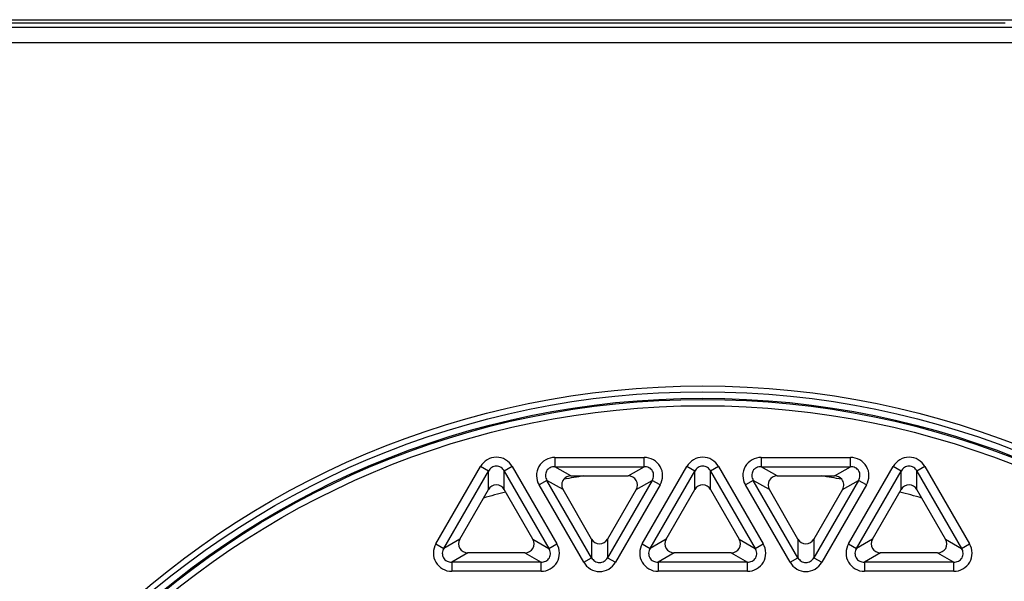
# Model space of a CAD drawing. Units: millimetres. Extents: x 0 to 420, y 0 to 297.
# Drawn here: x 126 to 158, y 159 to 178 of the extents above; entities that cross this region are included whole.
import ezdxf

# ---------------------------------------------------------------- set-up
doc = ezdxf.new("R2010")
doc.units = ezdxf.units.MM
doc.header["$LTSCALE"] = 23.1
doc.layers.add('00_COMPONENTS', color=7, linetype='CONTINUOUS')

msp = doc.modelspace()

# ---------------------------------------------------------------- linework, layer by layer
at = {"layer": '00_COMPONENTS', "color": 0, "linetype": 'Continuous'}
for p, q in [((112.815, 177.669), (182.821, 177.669)), ((112.911, 177.569), (157.643, 177.569)), ((182.572, 177.416), (113.065, 177.416)), ((182.572, 176.917), (113.065, 176.917)), ((143.018, 163.443), (143.018, 163.145)), ((143.018, 163.443), (145.919, 163.443)), ((145.919, 163.145), (145.919, 163.443)), ((149.718, 163.443), (149.718, 163.145)), ((149.718, 163.443), (152.619, 163.443)), ((152.619, 163.145), (152.619, 163.443)), ((139.154, 160.638), (140.604, 163.149)), ((140.861, 163.001), (140.604, 163.149)), ((141.633, 163.149), (141.376, 163.001)), ((141.633, 163.149), (143.083, 160.638)), ((143.54, 162.844), (143.018, 163.145)), ((143.018, 163.145), (145.919, 163.145)), ((145.397, 162.844), (145.919, 163.145)), ((145.854, 160.638), (147.304, 163.149)), ((147.561, 163.001), (147.304, 163.149)), ((148.333, 163.149), (148.076, 163.001)), ((148.333, 163.149), (149.783, 160.638)), ((150.24, 162.844), (149.718, 163.145)), ((149.718, 163.145), (152.619, 163.145)), ((152.097, 162.844), (152.619, 163.145)), ((152.554, 160.638), (154.004, 163.149)), ((154.261, 163.001), (154.004, 163.149)), ((155.033, 163.149), (154.776, 163.001)), ((155.033, 163.149), (156.483, 160.638)), ((139.411, 160.489), (140.861, 163.001)), ((140.861, 162.399), (140.861, 163.001)), ((141.376, 162.399), (141.376, 163.001)), ((141.376, 163.001), (142.826, 160.489)), ((143.54, 162.844), (145.397, 162.844)), ((146.111, 160.489), (147.561, 163.001)), ((147.561, 162.399), (147.561, 163.001)), ((148.076, 162.399), (148.076, 163.001)), ((148.076, 163.001), (149.526, 160.489)), ((150.24, 162.844), (152.097, 162.844)), ((152.811, 160.489), (154.261, 163.001)), ((154.261, 162.399), (154.261, 163.001)), ((154.776, 162.399), (154.776, 163.001)), ((154.776, 163.001), (156.226, 160.489)), ((142.761, 162.7), (142.504, 162.551)), ((143.954, 160.04), (142.504, 162.551)), ((144.211, 160.188), (142.761, 162.7)), ((143.282, 162.399), (142.761, 162.7)), ((146.176, 162.7), (144.726, 160.188)), ((146.433, 162.551), (144.983, 160.04)), ((145.654, 162.399), (146.176, 162.7)), ((146.433, 162.551), (146.176, 162.7)), ((149.461, 162.7), (149.204, 162.551)), ((150.654, 160.04), (149.204, 162.551)), ((150.911, 160.188), (149.461, 162.7)), ((149.982, 162.399), (149.461, 162.7)), ((152.876, 162.7), (151.426, 160.188)), ((153.133, 162.551), (151.683, 160.04)), ((152.354, 162.399), (152.876, 162.7)), ((153.133, 162.551), (152.876, 162.7)), ((139.932, 160.79), (140.861, 162.399)), ((142.304, 160.79), (141.376, 162.399)), ((144.211, 160.79), (143.282, 162.399)), ((145.654, 162.399), (144.726, 160.79)), ((146.632, 160.79), (147.561, 162.399)), ((148.076, 162.399), (149.004, 160.79)), ((150.911, 160.79), (149.982, 162.399)), ((152.354, 162.399), (151.426, 160.79)), ((153.332, 160.79), (154.261, 162.399)), ((155.704, 160.79), (154.776, 162.399)), ((139.154, 160.638), (139.411, 160.489)), ((139.932, 160.79), (139.411, 160.489)), ((142.304, 160.79), (142.826, 160.489)), ((142.826, 160.489), (143.083, 160.638)), ((144.211, 160.79), (144.211, 160.188)), ((144.726, 160.79), (144.726, 160.188)), ((145.854, 160.638), (146.111, 160.489)), ((146.632, 160.79), (146.111, 160.489)), ((149.004, 160.79), (149.526, 160.489)), ((149.526, 160.489), (149.783, 160.638)), ((150.911, 160.79), (150.911, 160.188)), ((151.426, 160.79), (151.426, 160.188)), ((152.554, 160.638), (152.811, 160.489)), ((153.332, 160.79), (152.811, 160.489)), ((155.704, 160.79), (156.226, 160.489)), ((156.226, 160.489), (156.483, 160.638)), ((140.19, 160.344), (139.668, 160.043)), ((142.047, 160.344), (140.19, 160.344)), ((142.047, 160.344), (142.569, 160.043)), ((143.954, 160.04), (144.211, 160.188)), ((144.726, 160.188), (144.983, 160.04)), ((146.89, 160.344), (146.368, 160.043)), ((148.747, 160.344), (146.89, 160.344)), ((148.747, 160.344), (149.269, 160.043)), ((150.654, 160.04), (150.911, 160.188)), ((151.426, 160.188), (151.683, 160.04)), ((153.59, 160.344), (153.068, 160.043)), ((155.447, 160.344), (153.59, 160.344)), ((155.447, 160.344), (155.969, 160.043)), ((139.668, 160.043), (139.668, 159.746)), ((142.569, 160.043), (139.668, 160.043)), ((142.569, 159.746), (142.569, 160.043)), ((146.368, 160.043), (146.368, 159.746)), ((149.269, 160.043), (146.368, 160.043)), ((149.269, 159.746), (149.269, 160.043)), ((153.068, 160.043), (153.068, 159.746)), ((155.969, 160.043), (153.068, 160.043)), ((155.969, 159.746), (155.969, 160.043)), ((142.569, 159.746), (139.668, 159.746)), ((149.269, 159.746), (146.368, 159.746)), ((155.969, 159.746), (153.068, 159.746))]:
    msp.add_line(p, q, dxfattribs=at)
for radius in [28.1, 27.91, 27.7, 27.662, 27.458]:
    msp.add_circle((147.818, 137.669), radius, dxfattribs=at)
for start, end in [(98.708, 100.2056), (79.7944, 81.292), (104.5491, 106.2249), (73.7751, 75.4509)]:
    msp.add_arc((147.818, 137.669), 25.469, start, end, dxfattribs=at)
for centre, major_axis, start_param, end_param in [((143.55, 162.542), (-0.27, 0.156), -0.152949, 1.03058), ((143.55, 162.542), (0.27, -0.156), 2.111013, 2.988644), ((145.387, 162.542), (0.27, 0.156), -1.03058, 1.03058), ((150.25, 162.542), (-0.27, 0.156), -1.03058, 1.03058), ((152.087, 162.542), (-0.27, -0.156), -2.988644, -2.111013), ((152.087, 162.542), (0.27, 0.156), -1.03058, 0.152949), ((141.118, 162.239), (0, -0.312), 2.111013, 4.172172), ((147.818, 162.239), (0, 0.312), -1.03058, 1.03058), ((154.518, 162.239), (0, -0.312), 2.111013, 4.172172), ((140.2, 160.647), (-0.27, -0.156), -1.03058, 1.03058), ((142.037, 160.647), (0.27, -0.156), -1.03058, 1.03058), ((144.468, 160.95), (0, -0.312), -1.03058, 1.03058), ((146.9, 160.647), (-0.27, -0.156), -1.03058, 1.03058), ((148.737, 160.647), (0.27, -0.156), -1.03058, 1.03058), ((151.168, 160.95), (0, -0.312), -1.03058, 1.03058), ((153.6, 160.647), (-0.27, -0.156), -1.03058, 1.03058), ((155.437, 160.647), (0.27, -0.156), -1.03058, 1.03058)]:
    msp.add_ellipse(centre, major_axis=major_axis, ratio=0.962693, start_param=start_param, end_param=end_param, dxfattribs=at)
for points, knots in [([(141.633, 163.149), (141.581, 163.239), (141.431, 163.394), (141.118, 163.481), (140.806, 163.394), (140.655, 163.239), (140.604, 163.149)], [0, 0, 0, 0, 0.250113, 0.499959, 0.749817, 1, 1, 1, 1]), ([(143.018, 163.443), (142.915, 163.443), (142.705, 163.39), (142.474, 163.163), (142.393, 162.849), (142.452, 162.641), (142.504, 162.551)], [0, 0, 0, 0, 0.250113, 0.49996, 0.749817, 1, 1, 1, 1]), ([(146.433, 162.551), (146.485, 162.641), (146.544, 162.849), (146.463, 163.163), (146.232, 163.39), (146.022, 163.443), (145.919, 163.443)], [0, 0, 0, 0, 0.250113, 0.49996, 0.749817, 1, 1, 1, 1]), ([(148.333, 163.149), (148.281, 163.239), (148.131, 163.394), (147.818, 163.481), (147.506, 163.394), (147.355, 163.239), (147.304, 163.149)], [0, 0, 0, 0, 0.250113, 0.499959, 0.749817, 1, 1, 1, 1]), ([(149.718, 163.443), (149.615, 163.443), (149.405, 163.39), (149.174, 163.163), (149.093, 162.849), (149.152, 162.641), (149.204, 162.551)], [0, 0, 0, 0, 0.250113, 0.49996, 0.749817, 1, 1, 1, 1]), ([(153.133, 162.551), (153.185, 162.641), (153.244, 162.849), (153.163, 163.163), (152.932, 163.39), (152.722, 163.443), (152.619, 163.443)], [0, 0, 0, 0, 0.250113, 0.49996, 0.749817, 1, 1, 1, 1]), ([(155.033, 163.149), (154.981, 163.239), (154.831, 163.394), (154.518, 163.481), (154.206, 163.394), (154.055, 163.239), (154.004, 163.149)], [0, 0, 0, 0, 0.250113, 0.499959, 0.749817, 1, 1, 1, 1]), ([(141.376, 163.001), (141.351, 163.047), (141.278, 163.13), (141.118, 163.18), (140.959, 163.13), (140.886, 163.047), (140.861, 163.001)], [0, 0, 0, 0, 0.248849, 0.499996, 0.751146, 1, 1, 1, 1]), ([(143.018, 163.145), (142.966, 163.147), (142.858, 163.126), (142.734, 163.012), (142.698, 162.849), (142.733, 162.744), (142.761, 162.7)], [0, 0, 0, 0, 0.248849, 0.499996, 0.751146, 1, 1, 1, 1]), ([(146.176, 162.7), (146.203, 162.744), (146.239, 162.849), (146.202, 163.012), (146.079, 163.126), (145.971, 163.147), (145.919, 163.145)], [0, 0, 0, 0, 0.248849, 0.499996, 0.751146, 1, 1, 1, 1]), ([(148.076, 163.001), (148.051, 163.047), (147.978, 163.13), (147.818, 163.18), (147.659, 163.13), (147.586, 163.047), (147.561, 163.001)], [0, 0, 0, 0, 0.248849, 0.499996, 0.751146, 1, 1, 1, 1]), ([(149.718, 163.145), (149.666, 163.147), (149.558, 163.126), (149.434, 163.012), (149.398, 162.849), (149.433, 162.744), (149.461, 162.7)], [0, 0, 0, 0, 0.248849, 0.499996, 0.751146, 1, 1, 1, 1]), ([(152.876, 162.7), (152.903, 162.744), (152.939, 162.849), (152.902, 163.012), (152.779, 163.126), (152.671, 163.147), (152.619, 163.145)], [0, 0, 0, 0, 0.248849, 0.499996, 0.751146, 1, 1, 1, 1]), ([(154.776, 163.001), (154.751, 163.047), (154.678, 163.13), (154.518, 163.18), (154.359, 163.13), (154.286, 163.047), (154.261, 163.001)], [0, 0, 0, 0, 0.248849, 0.499996, 0.751146, 1, 1, 1, 1]), ([(139.154, 160.638), (139.102, 160.548), (139.043, 160.34), (139.124, 160.026), (139.355, 159.799), (139.565, 159.746), (139.668, 159.746)], [0, 0, 0, 0, 0.250113, 0.49996, 0.749817, 1, 1, 1, 1]), ([(142.569, 159.746), (142.672, 159.746), (142.882, 159.799), (143.113, 160.026), (143.194, 160.34), (143.135, 160.548), (143.083, 160.638)], [0, 0, 0, 0, 0.250113, 0.49996, 0.749817, 1, 1, 1, 1]), ([(145.854, 160.638), (145.802, 160.548), (145.743, 160.34), (145.824, 160.026), (146.055, 159.799), (146.265, 159.746), (146.368, 159.746)], [0, 0, 0, 0, 0.250113, 0.49996, 0.749817, 1, 1, 1, 1]), ([(149.269, 159.746), (149.372, 159.746), (149.582, 159.799), (149.813, 160.026), (149.894, 160.34), (149.835, 160.548), (149.783, 160.638)], [0, 0, 0, 0, 0.250113, 0.49996, 0.749817, 1, 1, 1, 1]), ([(152.554, 160.638), (152.502, 160.548), (152.443, 160.34), (152.524, 160.026), (152.755, 159.799), (152.965, 159.746), (153.068, 159.746)], [0, 0, 0, 0, 0.250113, 0.49996, 0.749817, 1, 1, 1, 1]), ([(155.969, 159.746), (156.072, 159.746), (156.282, 159.799), (156.513, 160.026), (156.594, 160.34), (156.535, 160.548), (156.483, 160.638)], [0, 0, 0, 0, 0.250113, 0.49996, 0.749817, 1, 1, 1, 1]), ([(139.411, 160.489), (139.383, 160.445), (139.348, 160.34), (139.384, 160.177), (139.508, 160.063), (139.616, 160.042), (139.668, 160.043)], [0, 0, 0, 0, 0.248849, 0.499996, 0.751146, 1, 1, 1, 1]), ([(142.569, 160.043), (142.621, 160.042), (142.729, 160.063), (142.852, 160.177), (142.889, 160.34), (142.853, 160.445), (142.826, 160.489)], [0, 0, 0, 0, 0.248849, 0.499996, 0.751146, 1, 1, 1, 1]), ([(144.211, 160.188), (144.236, 160.142), (144.309, 160.059), (144.468, 160.009), (144.628, 160.059), (144.701, 160.142), (144.726, 160.188)], [0, 0, 0, 0, 0.248849, 0.499996, 0.751146, 1, 1, 1, 1]), ([(146.111, 160.489), (146.083, 160.445), (146.048, 160.34), (146.084, 160.177), (146.208, 160.063), (146.316, 160.042), (146.368, 160.043)], [0, 0, 0, 0, 0.248849, 0.499996, 0.751146, 1, 1, 1, 1]), ([(149.269, 160.043), (149.321, 160.042), (149.429, 160.063), (149.552, 160.177), (149.589, 160.34), (149.553, 160.445), (149.526, 160.489)], [0, 0, 0, 0, 0.248849, 0.499996, 0.751146, 1, 1, 1, 1]), ([(150.911, 160.188), (150.936, 160.142), (151.009, 160.059), (151.168, 160.009), (151.328, 160.059), (151.401, 160.142), (151.426, 160.188)], [0, 0, 0, 0, 0.248849, 0.499996, 0.751146, 1, 1, 1, 1]), ([(152.811, 160.489), (152.783, 160.445), (152.748, 160.34), (152.784, 160.177), (152.908, 160.063), (153.016, 160.042), (153.068, 160.043)], [0, 0, 0, 0, 0.248849, 0.499996, 0.751146, 1, 1, 1, 1]), ([(155.969, 160.043), (156.021, 160.042), (156.129, 160.063), (156.252, 160.177), (156.289, 160.34), (156.253, 160.445), (156.226, 160.489)], [0, 0, 0, 0, 0.248849, 0.499996, 0.751146, 1, 1, 1, 1]), ([(143.954, 160.04), (144.005, 159.95), (144.156, 159.795), (144.468, 159.708), (144.781, 159.795), (144.931, 159.95), (144.983, 160.04)], [0, 0, 0, 0, 0.250113, 0.49996, 0.749817, 1, 1, 1, 1]), ([(150.654, 160.04), (150.705, 159.95), (150.856, 159.795), (151.168, 159.708), (151.481, 159.795), (151.631, 159.95), (151.683, 160.04)], [0, 0, 0, 0, 0.250113, 0.49996, 0.749817, 1, 1, 1, 1])]:
    msp.add_open_spline(points, degree=3, knots=knots, dxfattribs=at)

doc.saveas('drawing.dxf')
